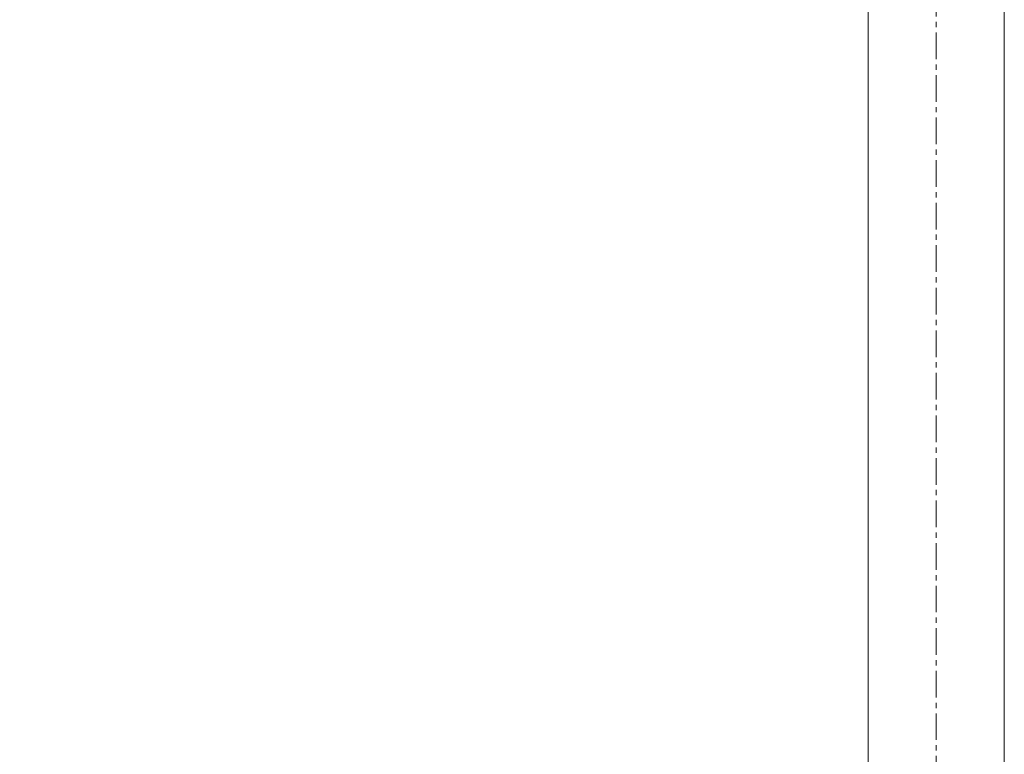
# Model space of a CAD drawing. Units: millimetres. Extents: x 333 to 4533, y 233 to 3203.
# Drawn here: x 1584 to 1816, y 1047 to 1219 of the extents above; entities that cross this region are included whole.
import ezdxf

# ---------------------------------------------------------------- set-up
doc = ezdxf.new("R2010")
doc.units = ezdxf.units.MM
doc.linetypes.add('CENTER1', pattern=[10, 6.25, -1.25, 1.25, -1.25])
doc.layers.get('0').update_dxf_attribs({"lineweight": 5})
for name, color, linetype, lineweight in [('中心線', 1, 'CENTER1', 0), ('寸法', 3, 'Continuous', 5), ('配管', 31, 'Continuous', 15)]:
    doc.layers.add(name, color=color, linetype=linetype, lineweight=lineweight)
doc.styles.add('japanese', font='romans.shx', dxfattribs={"bigfont": 'bigfont.shx'})
doc.dimstyles.new('KIHON', dxfattribs={"dimscale": 10, "dimtxt": 2.5, "dimasz": 2.5, "dimexe": 0, "dimexo": 2, "dimgap": 1, "dimtad": 1, "dimdec": 0, "dimdsep": 46, "dimtxsty": 'japanese', "dimblk": 'OPEN30', "dimcen": 2.5, "dimadec": 0, "dimazin": 0, "dimtfac": 1, "dimtdec": 0, "dimtmove": 0, "dimatfit": 0, "dimfxl": 1, "dimarcsym": 0})

# ---------------------------------------------------------------- blocks, each defined once
blk = doc.blocks.new('_Open30')
at = {"color": 0, "linetype": 'ByBlock', "lineweight": -2}
for p, q in [((-1, 0.2679), (0, 0)), ((0, 0), (-1, -0.2679)), ((0, 0), (-1, 0))]:
    blk.add_line(p, q, dxfattribs=at)
blk = doc.blocks.new('*D9')
at = {"layer": 'Defpoints', "color": 0}
for p in [(1761.49, 1502.45), (1284.88, 857.38), (1399.57, 857.38)]:
    blk.add_point(p, dxfattribs=at)
at = {"layer": '寸法', "color": 0, "lineweight": -2}
for p, q in [((1741.49, 1502.45), (1284.88, 1502.45)), ((1284.88, 1477.45), (1284.88, 882.38)), ((1379.57, 857.38), (1284.88, 857.38))]:
    blk.add_line(p, q, dxfattribs=at)
at = {"layer": '寸法', "color": 0, "lineweight": -2, "xscale": 25, "yscale": 25, "zscale": 25}
for p, rotation in [((1284.88, 1502.45), 90), ((1284.88, 857.38), 270)]:
    blk.add_blockref('_Open30', p, dxfattribs=dict(at, rotation=rotation))
at = {"layer": '寸法', "color": 0, "insert": (1262.38, 1179.91), "char_height": 25, "attachment_point": 5, "rotation": 90, "style": 'japanese'}
blk.add_mtext('645', dxfattribs=at)

msp = doc.modelspace()

# ---------------------------------------------------------------- linework, layer by layer
at = {"layer": '中心線'}
msp.add_line((1799.57, 1816.23), (1799.57, 757.49), dxfattribs=at)
at = {"layer": '配管'}
for p, q in [((1783.57, 872.38), (1783.57, 1402.45)), ((1815.57, 872.38), (1815.57, 1402.45))]:
    msp.add_line(p, q, dxfattribs=at)

# ---------------------------------------------------------------- dimensions: what is measured, and where the dimension line sits
at = {"layer": '寸法'}
dim = msp.add_linear_dim(base=(1284.88, 857.38), p1=(1761.49, 1502.45), p2=(1399.57, 857.38), angle=90, dimstyle='KIHON', dxfattribs=at)
dim.commit()
dim.dimension.update_dxf_attribs({"geometry": '*D9', "text_midpoint": (1262.38, 1179.91)})

doc.saveas('drawing.dxf')
